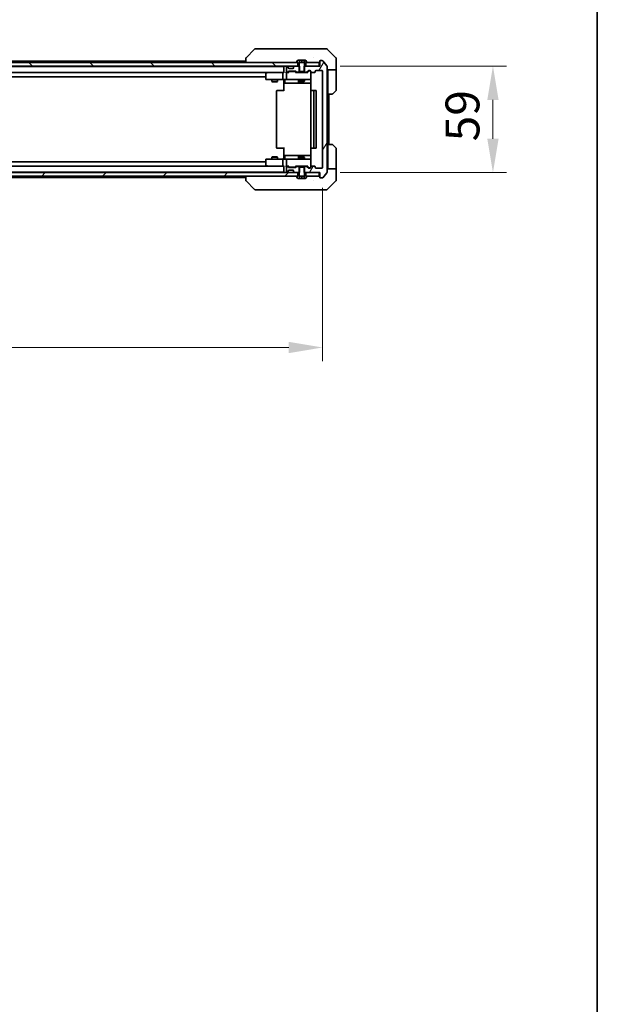
# Model space of a CAD drawing. Units: millimetres. Extents: x 80 to 11870, y 44 to 2152.
# Drawn here: x 4853 to 5173, y 1181 to 1727 of the extents above; entities that cross this region are included whole.
import ezdxf

# ---------------------------------------------------------------- set-up
doc = ezdxf.new("R2010")
doc.units = ezdxf.units.MM
doc.header["$LTSCALE"] = 5.5
doc.layers.get('Defpoints').update_dxf_attribs({"lineweight": 25})
for name, color, linetype, lineweight in [('Border (ISO)', 7, 'Continuous', 35), ('Dimension (ISO)', 7, 'Continuous', 18), ('Dimension (ISO) @ 1', 7, 'Continuous', 18), ('Hatch (ISO)', 1, 'Continuous', 18), ('Visible (ISO)', 7, 'Continuous', 35)]:
    doc.layers.add(name, color=color, linetype=linetype, lineweight=lineweight)
doc.styles.add('Note Text (TK)', font='MS PGothic.ttf')
doc.dimstyles.new('Default - Method 1b (TK)', dxfattribs={"dimscale": 5.5, "dimtxt": 2.5, "dimasz": 2.5, "dimexe": 1, "dimexo": 1.5, "dimgap": 1, "dimtad": 1, "dimrnd": 1e-08, "dimdsep": 46, "dimtxsty": 'Note Text (TK)', "dimcen": 0.09, "dimdle": 5, "dimclrd": 100, "dimclre": 100, "dimclrt": 7, "dimadec": 1, "dimazin": 1, "dimtfac": 1, "dimtmove": 0, "dimatfit": 3, "dimfxl": 1, "dimtolj": 1, "dimlwd": -1, "dimlwe": -1, "dimarcsym": 0})

# ---------------------------------------------------------------- blocks, each defined once
blk = doc.blocks.new('図面枠 tk図枠')
at = {"layer": 'Border (ISO)'}
blk.add_line((405.5, 289), (405.5, 8), dxfattribs=at)
blk = doc.blocks.new('*D38')
at = {"layer": 'Defpoints', "color": 0}
for p in [(4597.55, 1644.63), (5020.55, 1644.63), (5020.55, 1544.93)]:
    blk.add_point(p, dxfattribs=at)
at = {"layer": 'Dimension (ISO)', "color": 100}
for p, q in [((4597.55, 1633.38), (4597.55, 1537.43)), ((5020.55, 1633.38), (5020.55, 1537.43)), ((4616.3, 1544.93), (5001.8, 1544.93))]:
    blk.add_line(p, q, dxfattribs=at)
for points in [[(4616.3, 1548.05), (4616.3, 1541.8), (4597.55, 1544.93)], [(5001.8, 1548.05), (5001.8, 1541.8), (5020.55, 1544.93)]]:
    blk.add_solid(points, dxfattribs=at)
at = {"layer": 'Dimension (ISO)', "color": 7, "insert": (4789.76, 1561.8), "char_height": 18.75, "attachment_point": 4, "style": 'Note Text (TK)'}
blk.add_mtext('\\A1;423', dxfattribs=at)
blk = doc.blocks.new('*D39')
at = {"layer": 'Defpoints', "color": 0}
for p in [(5019.05, 1700.83), (5019.05, 1641.83), (5114.94, 1641.83)]:
    blk.add_point(p, dxfattribs=at)
at = {"layer": 'Dimension (ISO)', "color": 100}
for p, q in [((5030.3, 1700.83), (5122.44, 1700.83)), ((5114.94, 1682.08), (5114.94, 1660.58)), ((5030.3, 1641.83), (5122.44, 1641.83))]:
    blk.add_line(p, q, dxfattribs=at)
for points in [[(5111.81, 1682.08), (5118.06, 1682.08), (5114.94, 1700.83)], [(5111.81, 1660.58), (5118.06, 1660.58), (5114.94, 1641.83)]]:
    blk.add_solid(points, dxfattribs=at)
at = {"layer": 'Dimension (ISO)', "color": 7, "insert": (5098.06, 1659.13), "char_height": 18.75, "attachment_point": 4, "rotation": 90, "style": 'Note Text (TK)'}
blk.add_mtext('\\A1;59', dxfattribs=at)

msp = doc.modelspace()

# ---------------------------------------------------------------- hatches: boundary and pattern name
at = {"layer": 'Hatch (ISO)'}
h = msp.add_hatch(dxfattribs=at)
h.set_pattern_fill('ANSI31', color=256, scale=190.5, angle=90.00021, style=0)
h.set_pattern_definition([(135.0002, (2131.5, -16), (-16.83792, -16.83804), [])])
h.paths.add_polyline_path([(5006.7969, 1700.8312), (5006.7969, 1702.8312), (4611.2969, 1702.8312), (4611.2969, 1700.8312)])
h = msp.add_hatch(dxfattribs=at)
h.set_pattern_fill('ANSI31', color=256, scale=190.5, angle=105.000246, style=0)
h.set_pattern_definition([(150.00025, (2131.5, -16), (-11.90616, -20.62228), [])])
edge = h.paths.add_edge_path()
edge.add_line((5007.8536, 1697.8312), (5010.2402, 1697.8312))
edge.add_line((5010.2402, 1697.8312), (5010.5469, 1698.1312))
edge.add_line((5010.5469, 1698.1312), (5010.5469, 1702.0312))
edge.add_line((5010.5469, 1702.0312), (5011.0469, 1702.8312))
edge.add_line((5011.0469, 1702.8312), (5011.8469, 1702.8312))
edge.add_ellipse((5011.8469, 1702.9312), major_axis=(0.1, 0), ratio=1, start_angle=270, end_angle=360)
edge.add_line((5011.9469, 1702.9312), (5011.9469, 1702.972))
edge.add_ellipse((5011.7469, 1702.972), major_axis=(0, 0.2), ratio=1, start_angle=270, end_angle=303.023868)
edge.add_line((5011.9146, 1703.0809), (5011.356, 1703.9402))
edge.add_ellipse((5011.1883, 1703.8312), major_axis=(-0.109, 0.1677), ratio=1, start_angle=270, end_angle=326.976132)
edge.add_line((5011.1883, 1704.0312), (5010.2969, 1704.0312))
edge.add_line((5010.2969, 1704.0312), (5010.2969, 1702.7312))
edge.add_line((5010.2969, 1702.7312), (5007.7969, 1702.7312))
edge.add_line((5007.7969, 1702.7312), (5007.7969, 1704.0312))
edge.add_line((5007.7969, 1704.0312), (5006.9054, 1704.0312))
edge.add_ellipse((5006.9054, 1703.8312), major_axis=(-0.2, 0), ratio=1, start_angle=270, end_angle=326.976132)
edge.add_line((5006.7377, 1703.9402), (5006.1792, 1703.0809))
edge.add_ellipse((5006.3469, 1702.972), major_axis=(-0.109, -0.1677), ratio=1, start_angle=270, end_angle=303.023868)
edge.add_line((5006.1469, 1702.972), (5006.1469, 1702.9312))
edge.add_ellipse((5006.2469, 1702.9312), major_axis=(0, -0.1), ratio=1, start_angle=270, end_angle=360)
edge.add_line((5006.2469, 1702.8312), (5007.0469, 1702.8312))
edge.add_line((5007.0469, 1702.8312), (5007.5469, 1702.0312))
edge.add_line((5007.5469, 1702.0312), (5007.5469, 1698.1312))
edge.add_line((5007.5469, 1698.1312), (5007.8536, 1697.8312))
h = msp.add_hatch(dxfattribs=at)
h.set_pattern_fill('ANSI31', color=256, scale=190.5, angle=14.999978, style=0)
h.set_pattern_definition([(60, (2131.5, -16), (-20.62223, 11.90626), [])])
edge = h.paths.add_edge_path()
edge.add_line((5010.2764, 1700.8312), (5010.2764, 1697.5312))
edge.add_line((5010.2764, 1697.5312), (5011.8726, 1697.5312))
edge.add_ellipse((5011.8726, 1697.8312), major_axis=(0.3, 0), ratio=1, start_angle=270, end_angle=315)
edge.add_line((5012.0847, 1697.6191), (5012.709, 1698.2434))
edge.add_ellipse((5012.9211, 1698.0312), major_axis=(0.2121, 0.2121), ratio=1, start_angle=45, end_angle=90, ccw=False)
edge.add_line((5012.9211, 1698.3312), (5013.7469, 1698.3312))
edge.add_ellipse((5013.7469, 1698.0312), major_axis=(0.3, 0), ratio=1, start_angle=0, end_angle=90, ccw=False)
edge.add_line((5014.0469, 1698.0312), (5014.0469, 1697.6312))
edge.add_ellipse((5014.3469, 1697.6312), major_axis=(0, -0.3), ratio=1, start_angle=270, end_angle=360)
edge.add_line((5014.3469, 1697.3312), (5016.2469, 1697.3312))
edge.add_ellipse((5016.2469, 1697.6312), major_axis=(0.3, 0), ratio=1, start_angle=270, end_angle=360)
edge.add_line((5016.5469, 1697.6312), (5016.5469, 1698.0312))
edge.add_ellipse((5016.8469, 1698.0312), major_axis=(0, 0.3), ratio=1, start_angle=0, end_angle=90, ccw=False)
edge.add_line((5016.8469, 1698.3312), (5020.2469, 1698.3312))
edge.add_ellipse((5020.2469, 1698.0312), major_axis=(0.3, 0), ratio=1, start_angle=0, end_angle=90, ccw=False)
edge.add_line((5020.5469, 1698.0312), (5020.5469, 1644.6312))
edge.add_ellipse((5020.2469, 1644.6312), major_axis=(0, -0.3), ratio=1, start_angle=0, end_angle=90, ccw=False)
edge.add_line((5020.2469, 1644.3312), (5016.8469, 1644.3312))
edge.add_ellipse((5016.8469, 1644.6312), major_axis=(-0.3, 0), ratio=1, start_angle=0, end_angle=90, ccw=False)
edge.add_line((5016.5469, 1644.6312), (5016.5469, 1645.0312))
edge.add_ellipse((5016.2469, 1645.0312), major_axis=(0, 0.3), ratio=1, start_angle=270, end_angle=360)
edge.add_line((5016.2469, 1645.3312), (5014.3469, 1645.3312))
edge.add_ellipse((5014.3469, 1645.0312), major_axis=(-0.3, 0), ratio=1, start_angle=270, end_angle=360)
edge.add_line((5014.0469, 1645.0312), (5014.0469, 1644.6312))
edge.add_ellipse((5013.7469, 1644.6312), major_axis=(0, -0.3), ratio=1, start_angle=0, end_angle=90, ccw=False)
edge.add_line((5013.7469, 1644.3312), (5012.9211, 1644.3312))
edge.add_ellipse((5012.9211, 1644.6312), major_axis=(-0.3, 0), ratio=1, start_angle=45, end_angle=90, ccw=False)
edge.add_line((5012.709, 1644.4191), (5012.0847, 1645.0434))
edge.add_ellipse((5011.8726, 1644.8312), major_axis=(-0.2121, 0.2121), ratio=1, start_angle=270, end_angle=315)
edge.add_line((5011.8726, 1645.1312), (5010.2764, 1645.1312))
edge.add_line((5010.2764, 1645.1312), (5010.2764, 1641.8312))
edge.add_line((5010.2764, 1641.8312), (5019.0469, 1641.8312))
edge.add_line((5019.0469, 1641.8312), (5019.0469, 1639.1312))
edge.add_ellipse((5019.3469, 1639.1312), major_axis=(0, -0.3), ratio=1, start_angle=270, end_angle=360)
edge.add_line((5019.3469, 1638.8312), (5020.4064, 1638.8312))
edge.add_ellipse((5020.4064, 1639.1312), major_axis=(0.3, 0), ratio=1, start_angle=270, end_angle=320.194429)
edge.add_line((5020.6368, 1638.9392), (5022.9773, 1641.7478))
edge.add_ellipse((5022.7469, 1641.9399), major_axis=(0.1921, 0.2305), ratio=1, start_angle=270, end_angle=309.805571)
edge.add_line((5023.0469, 1641.9399), (5023.0469, 1700.7226))
edge.add_ellipse((5022.7469, 1700.7226), major_axis=(0, 0.3), ratio=1, start_angle=270, end_angle=309.805571)
edge.add_line((5022.9773, 1700.9147), (5020.6368, 1703.7233))
edge.add_ellipse((5020.4064, 1703.5312), major_axis=(-0.1921, 0.2305), ratio=1, start_angle=270, end_angle=320.194429)
edge.add_line((5020.4064, 1703.8312), (5019.3469, 1703.8312))
edge.add_ellipse((5019.3469, 1703.5312), major_axis=(-0.3, 0), ratio=1, start_angle=270, end_angle=360)
edge.add_line((5019.0469, 1703.5312), (5019.0469, 1700.8312))
edge.add_line((5019.0469, 1700.8312), (5010.2764, 1700.8312))
h = msp.add_hatch(dxfattribs=at)
h.set_pattern_fill('ANSI31', color=256, scale=190.5, style=0)
h.set_pattern_definition([(45, (2131.5, -16), (-16.83798, 16.83798), [])])
h.paths.add_polyline_path([(5006.7969, 1639.8312), (5006.7969, 1641.8312), (4611.2969, 1641.8312), (4611.2969, 1639.8312)])

# ---------------------------------------------------------------- linework, layer by layer
at = {"layer": 'Visible (ISO)'}
for p, q in [((4982.9004, 1710.1848), (4978.1933, 1705.4777)), ((4984.2296, 1710.3312), (4983.254, 1710.3312)), ((5017.2417, 1710.3312), (4984.2296, 1710.3312)), ((5018.7098, 1710.3312), (5017.2417, 1710.3312)), ((5020.0469, 1710.3312), (5018.7098, 1710.3312)), ((5020.0469, 1710.3312), (5022.8398, 1710.3312)), ((5027.9004, 1705.4777), (5023.1933, 1710.1848)), ((5006.7969, 1702.8312), (4611.2969, 1702.8312)), ((4811.5569, 1703.6312), (4978.0469, 1703.6312)), ((4978.0469, 1705.1241), (4978.0469, 1702.8312)), ((5006.1469, 1702.972), (5006.1469, 1702.9312)), ((5006.7377, 1703.9402), (5006.1792, 1703.0809)), ((5006.2469, 1702.8312), (5007.0469, 1702.8312)), ((5006.7969, 1700.8312), (5006.7969, 1702.8312)), ((5007.7969, 1704.0312), (5006.9054, 1704.0312)), ((5007.0469, 1702.8312), (5007.5469, 1702.0312)), ((5007.5469, 1702.0312), (5007.5469, 1698.1312)), ((5007.7969, 1702.7312), (5007.7969, 1704.0312)), ((5007.7969, 1704.0312), (5009.0469, 1704.0312)), ((5010.2969, 1702.7312), (5007.7969, 1702.7312)), ((5009.0469, 1704.0312), (5010.2969, 1704.0312)), ((5009.0469, 1704.0312), (5009.0469, 1702.7312)), ((5011.1883, 1704.0312), (5010.2969, 1704.0312)), ((5010.2969, 1704.0312), (5010.2969, 1702.7312)), ((5010.5469, 1702.0312), (5011.0469, 1702.8312)), ((5010.5469, 1698.1312), (5010.5469, 1702.0312)), ((5011.0469, 1702.8312), (5011.8469, 1702.8312)), ((5018.7469, 1702.8312), (5011.2969, 1702.8312)), ((5011.2969, 1702.8312), (5011.2969, 1700.8312)), ((5011.9146, 1703.0809), (5011.356, 1703.9402)), ((5011.9469, 1702.9312), (5011.9469, 1702.972)), ((5015.2969, 1705.4117), (5015.2969, 1705.4142)), ((5018.7469, 1700.8312), (5018.7469, 1702.8312)), ((5019.0469, 1703.5312), (5019.0469, 1700.8312)), ((5020.4064, 1703.8312), (5019.3469, 1703.8312)), ((5022.9773, 1700.9147), (5020.6368, 1703.7233)), ((5028.0469, 1702.8312), (5028.0469, 1705.1241)), ((5028.0469, 1698.8312), (5028.0469, 1702.8312)), ((4611.2969, 1700.8312), (5006.7969, 1700.8312)), ((4619.0469, 1700.6312), (4999.0469, 1700.6312)), ((4619.4226, 1697.3312), (4998.6711, 1697.3312)), ((4989.0469, 1696.4812), (4989.0469, 1693.6312)), ((4989.9002, 1697.2712), (4989.1669, 1696.7212)), ((4989.9802, 1697.3312), (4989.9002, 1697.2712)), ((4990.1103, 1697.0312), (4989.9547, 1697.1868)), ((4998.6711, 1697.3312), (4990.0802, 1697.3312)), ((4998.5469, 1697.0312), (4998.5469, 1693.6312)), ((4999.0469, 1697.3312), (4998.6711, 1697.3312)), ((4999.0469, 1700.8312), (4999.0469, 1700.6312)), ((4999.0469, 1700.5312), (4999.0469, 1700.6312)), ((4999.0469, 1700.5312), (4999.0469, 1697.2434)), ((5000.8469, 1697.3312), (5000.4711, 1697.3312)), ((5000.5469, 1700.5312), (5000.5469, 1697.8312)), ((5000.5469, 1697.0312), (5000.5469, 1693.6312)), ((5000.9226, 1700.8312), (5000.8469, 1700.8312)), ((5000.8469, 1697.5312), (5001.2226, 1697.5312)), ((5001.723, 1697.3312), (5000.8469, 1697.3312)), ((5001.459, 1700.4191), (5001.1347, 1700.7434)), ((5001.4347, 1697.6191), (5001.759, 1697.9434)), ((5001.4795, 1700.3987), (5001.459, 1700.4191)), ((5001.5469, 1699.8312), (5001.5469, 1700.207)), ((5001.5469, 1697.3312), (5001.959, 1697.7434)), ((5004.2469, 1699.5312), (5001.8469, 1699.5312)), ((5001.9711, 1698.0312), (5005.4726, 1698.0312)), ((5002.3146, 1697.8312), (5002.1712, 1697.8312)), ((5005.1292, 1697.8312), (5002.3146, 1697.8312)), ((5004.5469, 1700.207), (5004.5469, 1699.8312)), ((5004.6347, 1700.4191), (5004.6143, 1700.3987)), ((5004.959, 1700.7434), (5004.6347, 1700.4191)), ((5005.2726, 1697.8312), (5005.1292, 1697.8312)), ((5007.8174, 1700.8312), (5005.1711, 1700.8312)), ((5005.4848, 1697.7434), (5005.8969, 1697.3312)), ((5005.6847, 1697.9434), (5006.009, 1697.6191)), ((5012.373, 1697.3312), (5005.7208, 1697.3312)), ((5006.2211, 1697.5312), (5007.8174, 1697.5312)), ((5007.5469, 1698.1312), (5007.8536, 1697.8312)), ((5007.5469, 1697.5312), (5007.5469, 1697.3312)), ((5007.8174, 1697.5312), (5007.8174, 1700.8312)), ((5010.2764, 1697.5312), (5007.8174, 1697.5312)), ((5007.8536, 1697.8312), (5010.2402, 1697.8312)), ((5010.2402, 1697.8312), (5010.5469, 1698.1312)), ((5010.2764, 1700.8312), (5010.2764, 1697.5312)), ((5019.0469, 1700.8312), (5010.2764, 1700.8312)), ((5010.2764, 1697.5312), (5011.8726, 1697.5312)), ((5010.5469, 1697.5312), (5010.5469, 1697.3312)), ((5011.2969, 1700.8312), (5018.7469, 1700.8312)), ((5012.0847, 1697.6191), (5012.709, 1698.2434)), ((5012.1969, 1697.3312), (5012.909, 1698.0434)), ((5012.9211, 1698.3312), (5013.7469, 1698.3312)), ((5013.2577, 1698.1312), (5013.1212, 1698.1312)), ((5013.7469, 1698.1312), (5013.2577, 1698.1312)), ((5014.0469, 1698.0312), (5014.0469, 1697.6312)), ((5014.0469, 1693.6312), (5014.0469, 1697.6312)), ((5014.3469, 1697.3312), (5016.2469, 1697.3312)), ((5016.5469, 1697.6312), (5016.5469, 1698.0312)), ((5016.8469, 1698.3312), (5020.2469, 1698.3312)), ((5020.5469, 1698.0312), (5020.5469, 1644.6312)), ((5023.0469, 1641.9399), (5023.0469, 1700.7226)), ((5028.0469, 1698.8312), (5023.0469, 1698.8312)), ((5023.5469, 1698.8312), (5023.5469, 1697.8312)), ((5023.5469, 1685.3312), (5023.5469, 1697.8312)), ((5028.0469, 1697.8312), (5028.0469, 1698.8312)), ((5028.0469, 1697.8312), (5028.0469, 1687.5383)), ((4629.0469, 1694.8312), (4989.0469, 1694.8312)), ((4989.3469, 1693.3312), (4990.1103, 1693.3312)), ((4990.1103, 1693.3312), (4998.6711, 1693.3312)), ((4992.5469, 1693.3312), (4992.5469, 1692.2846)), ((4992.5469, 1692.2846), (4995.5469, 1692.2846)), ((4992.8536, 1692.1312), (4992.5469, 1692.2846)), ((4995.2402, 1692.1312), (4992.8536, 1692.1312)), ((4995.2402, 1692.1312), (4995.5469, 1692.2846)), ((4995.5469, 1693.3312), (4995.5469, 1692.2846)), ((5000.8469, 1693.3312), (4998.6711, 1693.3312)), ((4999.0469, 1693.3235), (4999.0469, 1692.8312)), ((4999.0469, 1687.0312), (4999.0469, 1692.8312)), ((4999.6482, 1693.0312), (4999.6482, 1691.6312)), ((4999.9482, 1691.3312), (5003.8778, 1691.3312)), ((5000.8469, 1693.3312), (5001.6651, 1693.3312)), ((5001.6651, 1693.3312), (5012.8615, 1693.3312)), ((5003.8778, 1691.3312), (5007.5524, 1691.3312)), ((5007.2524, 1693.0312), (5007.2524, 1691.6312)), ((5007.5469, 1693.3312), (5007.5469, 1692.4846)), ((5007.5469, 1692.4846), (5010.5469, 1692.4846)), ((5007.8536, 1692.3312), (5007.5469, 1692.4846)), ((5007.5524, 1691.3312), (5007.7239, 1691.3312)), ((5007.7239, 1691.3312), (5014.1367, 1691.3312)), ((5010.2402, 1692.3312), (5007.8536, 1692.3312)), ((5010.2402, 1692.3312), (5010.5469, 1692.4846)), ((5010.5469, 1693.3312), (5010.5469, 1692.4846)), ((5012.8615, 1693.3312), (5013.7469, 1693.3312)), ((5014.1367, 1692.8312), (5014.1367, 1687.2453)), ((4995.0469, 1687.0312), (4995.0469, 1655.6312)), ((4995.3469, 1687.3312), (4995.4055, 1687.3312)), ((4996.1126, 1687.3312), (4995.4055, 1687.3312)), ((4996.1126, 1687.3312), (4996.254, 1687.3312)), ((4998.6327, 1687.3312), (4996.254, 1687.3312)), ((4998.6327, 1687.3312), (4999.0469, 1687.3312)), ((5014.0469, 1687.0312), (5014.0469, 1655.6312)), ((5014.3469, 1687.3312), (5014.4055, 1687.3312)), ((5015.1126, 1687.3312), (5014.4055, 1687.3312)), ((5015.1126, 1687.3312), (5015.254, 1687.3312)), ((5015.4469, 1687.3312), (5015.254, 1687.3312)), ((5016.7469, 1687.3312), (5015.4469, 1687.3312)), ((5015.7469, 1655.6312), (5015.7469, 1687.0312)), ((5017.0469, 1655.6312), (5017.0469, 1687.0312)), ((5027.9004, 1687.1848), (5026.1933, 1685.4777)), ((5023.5469, 1657.3312), (5023.5469, 1685.3312)), ((5025.8398, 1685.3312), (5023.5469, 1685.3312)), ((5024.0469, 1657.3312), (5024.0469, 1685.3312)), ((4995.4055, 1655.3312), (4995.3469, 1655.3312)), ((4995.4055, 1655.3312), (4996.1126, 1655.3312)), ((4996.254, 1655.3312), (4996.1126, 1655.3312)), ((4996.254, 1655.3312), (4998.6327, 1655.3312)), ((4999.0469, 1655.3312), (4998.6327, 1655.3312)), ((4999.0469, 1649.8312), (4999.0469, 1655.6312)), ((5014.1367, 1655.4172), (5014.1367, 1649.8312)), ((5014.4055, 1655.3312), (5014.3469, 1655.3312)), ((5014.4055, 1655.3312), (5015.1126, 1655.3312)), ((5015.254, 1655.3312), (5015.1126, 1655.3312)), ((5015.254, 1655.3312), (5015.4469, 1655.3312)), ((5015.4469, 1655.3312), (5016.7469, 1655.3312)), ((5023.5469, 1657.3312), (5025.8398, 1657.3312)), ((5023.5469, 1657.3312), (5023.5469, 1644.8312)), ((5026.1933, 1657.1848), (5027.9004, 1655.4777)), ((5028.0469, 1644.8312), (5028.0469, 1655.1241)), ((4989.0469, 1647.8312), (4629.0469, 1647.8312)), ((4989.0469, 1649.0312), (4989.0469, 1646.1812)), ((4990.1103, 1649.3312), (4989.3469, 1649.3312)), ((4998.6711, 1649.3312), (4990.1103, 1649.3312)), ((4992.8536, 1650.5312), (4992.5469, 1650.3779)), ((4995.5469, 1650.3779), (4992.5469, 1650.3779)), ((4992.5469, 1649.3312), (4992.5469, 1650.3779)), ((4992.8536, 1650.5312), (4995.2402, 1650.5312)), ((4995.2402, 1650.5312), (4995.5469, 1650.3779)), ((4995.5469, 1649.3312), (4995.5469, 1650.3779)), ((4998.5469, 1649.0312), (4998.5469, 1645.6312)), ((4998.6711, 1649.3312), (5000.8469, 1649.3312)), ((4999.0469, 1649.8312), (4999.0469, 1649.339)), ((4999.6482, 1649.6312), (4999.6482, 1651.0312)), ((5003.8778, 1651.3312), (4999.9482, 1651.3312)), ((5000.5469, 1649.0312), (5000.5469, 1645.6312)), ((5001.6651, 1649.3312), (5000.8469, 1649.3312)), ((5012.8615, 1649.3312), (5001.6651, 1649.3312)), ((5007.5524, 1651.3312), (5003.8778, 1651.3312)), ((5007.2524, 1651.0312), (5007.2524, 1649.6312)), ((5007.8536, 1650.3312), (5007.5469, 1650.1779)), ((5010.5469, 1650.1779), (5007.5469, 1650.1779)), ((5007.5469, 1649.3312), (5007.5469, 1650.1779)), ((5007.7239, 1651.3312), (5007.5524, 1651.3312)), ((5014.1367, 1651.3312), (5007.7239, 1651.3312)), ((5007.8536, 1650.3312), (5010.2402, 1650.3312)), ((5010.2402, 1650.3312), (5010.5469, 1650.1779)), ((5010.5469, 1649.3312), (5010.5469, 1650.1779)), ((5013.7469, 1649.3312), (5012.8615, 1649.3312)), ((5014.0469, 1645.0312), (5014.0469, 1649.0312)), ((4999.0469, 1642.0312), (4619.0469, 1642.0312)), ((4998.6711, 1645.3312), (4619.4226, 1645.3312)), ((4989.1669, 1645.9412), (4989.9002, 1645.3912)), ((4989.9002, 1645.3912), (4989.9802, 1645.3312)), ((4990.1103, 1645.6312), (4989.9547, 1645.4756)), ((4990.0802, 1645.3312), (4998.6711, 1645.3312)), ((4998.6711, 1645.3312), (4999.0469, 1645.3312)), ((4999.0469, 1645.4191), (4999.0469, 1642.1312)), ((4999.0469, 1642.0312), (4999.0469, 1642.1312)), ((4999.0469, 1642.0312), (4999.0469, 1641.8312)), ((5000.4711, 1645.3312), (5000.8469, 1645.3312)), ((5000.5469, 1644.8312), (5000.5469, 1642.1312)), ((5000.8469, 1645.3312), (5001.723, 1645.3312)), ((5001.2226, 1645.1312), (5000.8469, 1645.1312)), ((5001.1347, 1641.9191), (5001.459, 1642.2434)), ((5001.759, 1644.7191), (5001.4347, 1645.0434)), ((5001.459, 1642.2434), (5001.4795, 1642.2638)), ((5001.959, 1644.9191), (5001.5469, 1645.3312)), ((5001.5469, 1642.4555), (5001.5469, 1642.8312)), ((5001.8469, 1643.1312), (5004.2469, 1643.1312)), ((5005.4726, 1644.6312), (5001.9711, 1644.6312)), ((5002.1712, 1644.8312), (5002.3146, 1644.8312)), ((5002.3146, 1644.8312), (5005.1292, 1644.8312)), ((5004.5469, 1642.8312), (5004.5469, 1642.4555)), ((5004.6143, 1642.2638), (5004.6347, 1642.2434)), ((5004.6347, 1642.2434), (5004.959, 1641.9191)), ((5005.1292, 1644.8312), (5005.2726, 1644.8312)), ((5005.4848, 1644.9191), (5005.8969, 1645.3312)), ((5006.009, 1645.0434), (5005.6847, 1644.7191)), ((5005.7208, 1645.3312), (5012.373, 1645.3312)), ((5007.8174, 1645.1312), (5006.2211, 1645.1312)), ((5007.5469, 1645.1312), (5007.5469, 1645.3312)), ((5007.8536, 1644.8312), (5007.5469, 1644.5312)), ((5007.5469, 1644.5312), (5007.5469, 1640.6312)), ((5007.8174, 1641.8312), (5007.8174, 1645.1312)), ((5007.8174, 1645.1312), (5010.2764, 1645.1312)), ((5010.2402, 1644.8312), (5007.8536, 1644.8312)), ((5010.5469, 1644.5312), (5010.2402, 1644.8312)), ((5011.8726, 1645.1312), (5010.2764, 1645.1312)), ((5010.2764, 1645.1312), (5010.2764, 1641.8312)), ((5010.5469, 1645.1312), (5010.5469, 1645.3312)), ((5010.5469, 1640.6312), (5010.5469, 1644.5312)), ((5012.709, 1644.4191), (5012.0847, 1645.0434)), ((5012.1969, 1645.3312), (5012.909, 1644.6191)), ((5013.7469, 1644.3312), (5012.9211, 1644.3312)), ((5013.1212, 1644.5312), (5013.2577, 1644.5312)), ((5013.2577, 1644.5312), (5013.7469, 1644.5312)), ((5014.0469, 1645.0312), (5014.0469, 1644.6312)), ((5016.2469, 1645.3312), (5014.3469, 1645.3312)), ((5016.5469, 1644.6312), (5016.5469, 1645.0312)), ((5020.2469, 1644.3312), (5016.8469, 1644.3312)), ((5023.0469, 1643.8312), (5028.0469, 1643.8312)), ((5023.5469, 1644.8312), (5023.5469, 1643.8312)), ((5028.0469, 1643.8312), (5028.0469, 1644.8312)), ((5028.0469, 1643.8312), (5028.0469, 1639.8312)), ((5006.7969, 1641.8312), (4611.2969, 1641.8312)), ((4611.2969, 1639.8312), (5006.7969, 1639.8312)), ((4978.0469, 1639.0312), (4811.5569, 1639.0312)), ((4978.0469, 1639.8312), (4978.0469, 1637.5384)), ((4982.9004, 1632.4777), (4978.1933, 1637.1848)), ((5000.8469, 1641.8312), (5000.9226, 1641.8312)), ((5005.1711, 1641.8312), (5007.8174, 1641.8312)), ((5006.1469, 1639.7312), (5006.1469, 1639.6905)), ((5006.1792, 1639.5815), (5006.7377, 1638.7222)), ((5007.0469, 1639.8312), (5006.2469, 1639.8312)), ((5006.7969, 1639.8312), (5006.7969, 1641.8312)), ((5006.9054, 1638.6312), (5007.7969, 1638.6312)), ((5007.5469, 1640.6312), (5007.0469, 1639.8312)), ((5007.7969, 1638.6312), (5007.7969, 1639.9312)), ((5007.7969, 1639.9312), (5010.2969, 1639.9312)), ((5009.0469, 1638.6312), (5007.7969, 1638.6312)), ((5009.0469, 1638.6312), (5009.0469, 1639.9312)), ((5010.2969, 1638.6312), (5009.0469, 1638.6312)), ((5010.2764, 1641.8312), (5019.0469, 1641.8312)), ((5010.2969, 1639.9312), (5010.2969, 1638.6312)), ((5010.2969, 1638.6312), (5011.1883, 1638.6312)), ((5011.0469, 1639.8312), (5010.5469, 1640.6312)), ((5011.8469, 1639.8312), (5011.0469, 1639.8312)), ((5018.7469, 1641.8312), (5011.2969, 1641.8312)), ((5011.2969, 1641.8312), (5011.2969, 1639.8312)), ((5011.2969, 1639.8312), (5018.7469, 1639.8312)), ((5011.356, 1638.7222), (5011.9146, 1639.5815)), ((5011.9469, 1639.6905), (5011.9469, 1639.7312)), ((5015.2969, 1637.2495), (5015.2969, 1637.2485)), ((5018.7469, 1639.8312), (5018.7469, 1641.8312)), ((5019.0469, 1641.8312), (5019.0469, 1639.1312)), ((5019.3469, 1638.8312), (5020.4064, 1638.8312)), ((5020.6368, 1638.9392), (5022.9773, 1641.7478)), ((5023.1933, 1632.4777), (5027.9004, 1637.1848)), ((5028.0469, 1639.8312), (5028.0469, 1637.5383)), ((4983.254, 1632.3312), (4984.2296, 1632.3312)), ((4984.2296, 1632.3312), (5017.2417, 1632.3312)), ((5017.2417, 1632.3312), (5018.7098, 1632.3312)), ((5018.7098, 1632.3312), (5020.0469, 1632.3312)), ((5022.8398, 1632.3312), (5020.0469, 1632.3312))]:
    msp.add_line(p, q, dxfattribs=at)
for centre, radius, start, end in [((4983.254, 1709.8312), 0.5, 90, 135), ((5022.8398, 1709.8312), 0.5, 45, 90), ((4978.5469, 1705.1241), 0.5, 134.97183, 180.001255), ((5006.3469, 1702.972), 0.2, 146.976132, 180), ((5006.2469, 1702.9312), 0.1, 180, 270), ((5006.9054, 1703.8312), 0.2, 90, 146.976132), ((5011.1883, 1703.8312), 0.2, 33.023868, 90), ((5011.8469, 1702.9312), 0.1, 270, 0), ((5011.7469, 1702.972), 0.2, 0, 33.023868), ((5018.7469, 1703.1312), 0.3, 270, 0), ((5019.3469, 1703.5312), 0.3, 90, 180), ((5020.4064, 1703.5312), 0.3, 39.805571, 90), ((5027.5469, 1705.1241), 0.5, 0, 45), ((4989.3469, 1696.4812), 0.3, 126.869898, 180), ((4990.0802, 1697.0312), 0.3, 113.437984, 126.869898), ((4990.0802, 1697.0312), 0.3, 90, 113.437984), ((4999.3469, 1700.5312), 0.3, 90, 180), ((5000.8469, 1700.5312), 0.3, 90, 180), ((5000.8469, 1697.8312), 0.3, 180, 270), ((5000.8469, 1697.0312), 0.3, 148.755545, 180), ((5000.8469, 1697.0312), 0.3, 90, 113.437985), ((5000.9226, 1700.5312), 0.3, 45, 90), ((5001.2226, 1697.8312), 0.3, 270, 315), ((5001.2469, 1700.207), 0.3, 0, 45), ((5001.8469, 1699.8312), 0.3, 180, 270), ((5001.9711, 1697.7312), 0.3, 90, 135), ((5004.2469, 1699.8312), 0.3, 270, 0), ((5004.8469, 1700.207), 0.3, 135, 180), ((5005.1711, 1700.5312), 0.3, 90, 135), ((5005.4726, 1697.7312), 0.3, 45, 90), ((5006.2211, 1697.8312), 0.3, 225, 270), ((5011.8726, 1697.8312), 0.3, 270, 315), ((5012.9211, 1698.0312), 0.3, 90, 135), ((5013.7469, 1698.0312), 0.3, 0, 90), ((5013.7469, 1697.8312), 0.3, 0, 90), ((5014.3469, 1697.6312), 0.3, 180, 270), ((5016.2469, 1697.6312), 0.3, 270, 0), ((5016.8469, 1698.0312), 0.3, 90, 180), ((5020.2469, 1698.0312), 0.3, 0, 90), ((5022.7469, 1700.7226), 0.3, 0, 39.805571), ((4989.3469, 1693.6312), 0.3, 180, 270), ((4999.3482, 1693.0312), 0.3, 0, 90), ((4999.9482, 1691.6312), 0.3, 180, 270), ((5000.8469, 1693.6312), 0.3, 180, 270), ((5006.9524, 1693.0312), 0.3, 0, 90), ((5007.5524, 1691.6312), 0.3, 180, 270), ((5013.5469, 1692.8312), 0.5, 75.524475, 90), ((5013.7469, 1693.6312), 0.3, 270, 0), ((4995.3469, 1687.0312), 0.3, 90, 180), ((5014.3469, 1687.0312), 0.3, 90, 180), ((5015.4469, 1687.0312), 0.3, 0, 90), ((5016.7469, 1687.0312), 0.3, 0, 90), ((5027.5469, 1687.5383), 0.5, 315, 0), ((5025.8398, 1685.8312), 0.5, 270, 315), ((4995.3469, 1655.6312), 0.3, 180, 270), ((5014.3469, 1655.6312), 0.3, 180, 270), ((5015.4469, 1655.6312), 0.3, 270, 0), ((5016.7469, 1655.6312), 0.3, 270, 0), ((5025.8398, 1656.8312), 0.5, 45, 90), ((5027.5469, 1655.1241), 0.5, 0, 45), ((4989.3469, 1649.0312), 0.3, 90, 180), ((4999.3482, 1649.6312), 0.3, 270, 0), ((4999.9482, 1651.0312), 0.3, 90, 180), ((5000.8469, 1649.0312), 0.3, 90, 180), ((5006.9524, 1649.6312), 0.3, 270, 0), ((5007.5524, 1651.0312), 0.3, 90, 180), ((5013.5469, 1649.8312), 0.5, 270, 284.475525), ((5013.7469, 1649.0312), 0.3, 0, 90), ((4989.3469, 1646.1812), 0.3, 180, 233.130102), ((4990.0802, 1645.6312), 0.3, 233.130102, 246.562016), ((4990.0802, 1645.6312), 0.3, 246.562015, 270), ((4999.3469, 1642.1312), 0.3, 180, 270), ((5000.8469, 1645.6312), 0.3, 180, 211.244455), ((5000.8469, 1644.8312), 0.3, 90, 180), ((5000.8469, 1642.1312), 0.3, 180, 270), ((5000.8469, 1645.6312), 0.3, 246.562016, 270), ((5000.9226, 1642.1312), 0.3, 270, 315), ((5001.2226, 1644.8312), 0.3, 45, 90), ((5001.2469, 1642.4555), 0.3, 315, 0), ((5001.8469, 1642.8312), 0.3, 90, 180), ((5001.9711, 1644.9312), 0.3, 225, 270), ((5004.2469, 1642.8312), 0.3, 0, 90), ((5004.8469, 1642.4555), 0.3, 180, 225), ((5005.1711, 1642.1312), 0.3, 225, 270), ((5005.4726, 1644.9312), 0.3, 270, 315), ((5006.2211, 1644.8312), 0.3, 90, 135), ((5011.8726, 1644.8312), 0.3, 45, 90), ((5012.9211, 1644.6312), 0.3, 225, 270), ((5013.7469, 1644.8312), 0.3, 270, 0), ((5013.7469, 1644.6312), 0.3, 270, 0), ((5014.3469, 1645.0312), 0.3, 90, 180), ((5016.2469, 1645.0312), 0.3, 0, 90), ((5016.8469, 1644.6312), 0.3, 180, 270), ((5020.2469, 1644.6312), 0.3, 270, 0), ((5022.7469, 1641.9399), 0.3, 320.194429, 0), ((5006.2469, 1639.7312), 0.1, 90, 180), ((5006.3469, 1639.6905), 0.2, 180, 213.023868), ((5006.9054, 1638.8312), 0.2, 213.023868, 270), ((5011.1883, 1638.8312), 0.2, 270, 326.976132), ((5011.8469, 1639.7312), 0.1, 0, 90), ((5011.7469, 1639.6905), 0.2, 326.976132, 0), ((5018.7469, 1639.5312), 0.3, 0, 90), ((5019.3469, 1639.1312), 0.3, 180, 270), ((5020.4064, 1639.1312), 0.3, 270, 320.194429), ((5027.5469, 1637.5383), 0.5, 315, 0), ((4983.254, 1632.8312), 0.5, 225, 270), ((5022.8398, 1632.8312), 0.5, 270, 315)]:
    msp.add_arc(centre, radius, start, end, dxfattribs=at)
for centre, major_axis, ratio, start_param, end_param in [((4978.4475, 1702.9149), (-0.254, 2.5629), 0.0093619, 6.28297751, 6.29085816), ((4990.1103, 1697.0538), (0.2411, 0.4823), 0.37002441, 1.47901306, 1.75373989), ((4998.6711, 1697.0312), (0, -0.3), 0.41421356, 3.14159265, 4.71238898), ((4999.3469, 1697.0312), (-0.2772, 0.2772), 0.41421356, 0.39269908, 1.17809725), ((5000.1711, 1697.0312), (-0.2772, -0.2772), 0.41421356, 4.3196899, 5.10508806), ((5000.4711, 1697.0312), (-0.4243, 0), 0.70710678, 4.71238898, 5.49778714), ((5000.8469, 1697.0538), (-0.2515, 0.483), 0.33843751, 1.12161563, 1.39634246), ((5000.8791, 1697.0312), (-0.6487, 0.2044), 0.33843751, 4.81863915, 5.05307027), ((5001.8261, 1697.0312), (0.1246, -0.2958), 0.40041045, 2.33106693, 2.97456804), ((5002.1712, 1697.5312), (-0.3, 0), 0.99985076, 4.71238898, 5.49786177), ((5005.2726, 1697.5312), (0.3, 0), 0.99985076, 0.78532354, 1.57079633), ((5005.6176, 1697.0312), (-0.1246, -0.2958), 0.40041045, 3.30861727, 3.95211838), ((5012.4761, 1697.0312), (0.1246, -0.2958), 0.40041045, 2.33106693, 2.97456804), ((5013.1212, 1697.8312), (-0.3, 0), 0.99985076, 4.71238898, 5.49786177), ((4998.6711, 1693.6312), (0, -0.3), 0.41421356, 4.71238898, 6.28318531), ((4998.6711, 1649.0312), (0, -0.3), 0.41421356, 3.14159265, 4.71238898), ((4990.1103, 1645.6087), (0.2411, -0.4823), 0.37002441, 4.52944541, 4.80417225), ((4998.6711, 1645.6312), (0, -0.3), 0.41421356, 4.71238898, 6.28318531), ((4999.3469, 1645.6312), (-0.2772, -0.2772), 0.41421356, 5.10508806, 5.89048623), ((5000.1711, 1645.6312), (-0.2772, 0.2772), 0.41421356, 1.17809725, 1.96349541), ((5000.4711, 1645.6312), (-0.4243, 0), 0.70710678, 0.78539816, 1.57079633), ((5000.8469, 1645.6087), (-0.2515, -0.483), 0.33843751, 4.88684285, 5.16156968), ((5000.8791, 1645.6312), (-0.6487, -0.2044), 0.33843751, 1.23011504, 1.46454615), ((5001.8261, 1645.6312), (0.1246, 0.2958), 0.40041045, 3.30861727, 3.95211838), ((5002.1712, 1645.1312), (-0.3, 0), 0.99985076, 0.78532354, 1.57079633), ((5005.2726, 1645.1312), (0.3, 0), 0.99985076, 4.71238898, 5.49786177), ((5005.6176, 1645.6312), (-0.1246, 0.2958), 0.40041045, 2.33106693, 2.97456804), ((5012.4761, 1645.6312), (0.1246, 0.2958), 0.40041045, 3.30861727, 3.95211838), ((5013.1212, 1644.8312), (-0.3, 0), 0.99985076, 0.78532354, 1.57079633), ((4978.5469, 1637.5384), (-0.5, 0), 0.99995625, 0, 0.78591171), ((4978.4475, 1639.7468), (-0.254, -2.5621), 0.00936337, 6.27551125, 6.28339314)]:
    msp.add_ellipse(centre, major_axis=major_axis, ratio=ratio, start_param=start_param, end_param=end_param, dxfattribs=at)
for points, knots in [([(4989.9609, 1697.3065), (4989.9599, 1697.3041), (4989.959, 1697.3015), (4989.9538, 1697.2843), (4989.9512, 1697.2649), (4989.9508, 1697.2277), (4989.9522, 1697.2068), (4989.9547, 1697.1868)], [0.3810312192, 0.3810312192, 0.3810312192, 0.3810312192, 0.382741903, 0.382741903, 0.3917616542, 0.3917616542, 0.3985536381, 0.3985536381, 0.3985536381, 0.3985536381]), ([(5000.7276, 1697.3065), (5000.7213, 1697.3037), (5000.7152, 1697.3009), (5000.6827, 1697.2841), (5000.6536, 1697.2626), (5000.6174, 1697.2257), (5000.6022, 1697.206), (5000.5904, 1697.1868)], [0.2508867575, 0.2508867575, 0.2508867575, 0.2508867575, 0.2528779694, 0.2528779694, 0.2619584182, 0.2619584182, 0.268388032, 0.268388032, 0.268388032, 0.268388032]), ([(4999.0469, 1693.3194), (4998.8536, 1693.3095), (4998.6599, 1693.3029), (4998.2724, 1693.3146), (4998.0785, 1693.3312), (4997.8843, 1693.3312)], [0, 0, 0, 0, 0.058051954, 0.058051954, 0.116308205, 0.116308205, 0.116308205, 0.116308205]), ([(5014.0469, 1693.6312), (5014.0469, 1693.6312), (5014.0469, 1693.6164), (5014.0469, 1693.6074), (5014.0469, 1693.606), (5014.0469, 1693.6052), (5014.0469, 1693.6051), (5014.0469, 1693.6049), (5014.0469, 1693.605), (5014.0469, 1693.6046), (5014.0469, 1693.6045), (5014.0469, 1693.604), (5014.0469, 1693.6039), (5014.0469, 1693.6037), (5014.0469, 1693.6035), (5014.0469, 1693.6031), (5014.0469, 1693.6029), (5014.0469, 1693.6016), (5014.0468, 1693.6004), (5014.0466, 1693.5905), (5014.046, 1693.5817), (5014.0433, 1693.558), (5014.0405, 1693.5431), (5014.0281, 1693.4979), (5014.0148, 1693.4683), (5013.9796, 1693.4142), (5013.9569, 1693.3892), (5013.9062, 1693.3497), (5013.8777, 1693.3344), (5013.8184, 1693.3134), (5013.7869, 1693.3073), (5013.7275, 1693.3053), (5013.699, 1693.3083), (5013.6719, 1693.3154)], [0, 0, 0, 0, 0.05281698, 0.05281698, 0.069058485, 0.069058485, 0.072103526, 0.072103526, 0.074387349, 0.074387349, 0.074816546, 0.074816546, 0.074899328, 0.074899328, 0.074982835, 0.074982835, 0.075066474, 0.075066474, 0.075406247, 0.075406247, 0.078053099, 0.078053099, 0.082569071, 0.082569071, 0.092099444, 0.092099444, 0.101941642, 0.101941642, 0.111390241, 0.111390241, 0.120811977, 0.120811977, 0.129218709, 0.129218709, 0.129218709, 0.129218709]), ([(5013.7665, 1693.3066), (5013.7811, 1693.3022), (5013.7953, 1693.2973), (5013.8692, 1693.2677), (5013.9352, 1693.2256), (5014.0281, 1693.1369), (5014.072, 1693.0752), (5014.1215, 1692.9622), (5014.1367, 1692.8915), (5014.1367, 1692.8312)], [0.0905327328, 0.0905327328, 0.0905327328, 0.0905327328, 0.0948543073, 0.0948543073, 0.1144259318, 0.1144259318, 0.1333697264, 0.1333697264, 0.1514440253, 0.1514440253, 0.1514440253, 0.1514440253]), ([(4997.8843, 1649.3312), (4998.0447, 1649.3312), (4998.2048, 1649.3435), (4998.5921, 1649.3599), (4998.8199, 1649.3548), (4999.0469, 1649.343)], [0, 0, 0, 0, 0.048110419, 0.048110419, 0.116296336, 0.116296336, 0.116296336, 0.116296336]), ([(5013.6719, 1649.3471), (5013.7009, 1649.3547), (5013.7314, 1649.3576), (5013.7921, 1649.3543), (5013.823, 1649.3479), (5013.8828, 1649.3258), (5013.9122, 1649.3092), (5013.9617, 1649.2683), (5013.9827, 1649.2441), (5014.0164, 1649.191), (5014.0294, 1649.1613), (5014.0415, 1649.1149), (5014.0443, 1649.0988), (5014.0461, 1649.0788), (5014.0464, 1649.0749), (5014.0467, 1649.0681), (5014.0468, 1649.0652), (5014.0469, 1649.0615), (5014.0469, 1649.0606), (5014.0469, 1649.0597), (5014.0469, 1649.0596), (5014.0469, 1649.0593), (5014.0469, 1649.0591), (5014.0469, 1649.0587), (5014.0469, 1649.0586), (5014.0469, 1649.058), (5014.0469, 1649.0579), (5014.0469, 1649.0578), (5014.0469, 1649.0577), (5014.0469, 1649.0576), (5014.0469, 1649.0576), (5014.0469, 1649.0574), (5014.0469, 1649.0573), (5014.0469, 1649.0566), (5014.0469, 1649.0557), (5014.0469, 1649.0504), (5014.0469, 1649.0425), (5014.0469, 1649.0338), (5014.0469, 1649.0312), (5014.0469, 1649.0312)], [0.000005213, 0.000005213, 0.000005213, 0.000005213, 0.00898832, 0.00898832, 0.018239681, 0.018239681, 0.028115632, 0.028115632, 0.037485959, 0.037485959, 0.046989378, 0.046989378, 0.051857963, 0.051857963, 0.053027621, 0.053027621, 0.053905057, 0.053905057, 0.054149572, 0.054149572, 0.054205275, 0.054205275, 0.054261141, 0.054261141, 0.054374585, 0.054374585, 0.05482772, 0.05482772, 0.055271617, 0.055271617, 0.056603141, 0.056603141, 0.060597569, 0.060597569, 0.072581459, 0.072581459, 0.108535426, 0.108535426, 0.129223217, 0.129223217, 0.129223217, 0.129223217]), ([(5014.1367, 1649.8312), (5014.1367, 1649.771), (5014.1215, 1649.7003), (5014.072, 1649.5873), (5014.0281, 1649.5256), (5013.9352, 1649.4369), (5013.8692, 1649.3948), (5013.7953, 1649.3652), (5013.7811, 1649.3603), (5013.7665, 1649.3559)], [0.1514440253, 0.1514440253, 0.1514440253, 0.1514440253, 0.1695183242, 0.1695183242, 0.1884621188, 0.1884621188, 0.2080337433, 0.2080337433, 0.2123547888, 0.2123547888, 0.2123547888, 0.2123547888]), ([(4989.9609, 1645.356), (4989.9598, 1645.3588), (4989.9588, 1645.3616), (4989.9538, 1645.3784), (4989.951, 1645.3998), (4989.9509, 1645.4368), (4989.9523, 1645.4565), (4989.9547, 1645.4756)], [0.2508867575, 0.2508867575, 0.2508867575, 0.2508867575, 0.2528779694, 0.2528779694, 0.2619584182, 0.2619584182, 0.268388032, 0.268388032, 0.268388032, 0.268388032]), ([(5000.7276, 1645.356), (5000.722, 1645.3584), (5000.7165, 1645.361), (5000.6826, 1645.3782), (5000.6564, 1645.3976), (5000.619, 1645.4348), (5000.6027, 1645.4556), (5000.5904, 1645.4756)], [0.3810312192, 0.3810312192, 0.3810312192, 0.3810312192, 0.382741903, 0.382741903, 0.3917616542, 0.3917616542, 0.3985536381, 0.3985536381, 0.3985536381, 0.3985536381])]:
    msp.add_open_spline(points, degree=3, knots=knots, dxfattribs=at)

# ---------------------------------------------------------------- block references
at = {"xscale": 7.5, "yscale": 7.5, "zscale": 7.5}
msp.add_blockref('図面枠 tk図枠', (2131.5, -16), dxfattribs=at)

# ---------------------------------------------------------------- dimensions: what is measured, and where the dimension line sits
at = {"layer": 'Dimension (ISO) @ 1', "color": 100}
for base, p1, p2, angle, picture, middle in [((5114.9357, 1641.8312), (5019.0469, 1700.8312), (5019.0469, 1641.8312), 90, '*D39', (5114.9357, 1671.3312)), ((5020.5469, 1544.9266), (4597.5469, 1644.6312), (5020.5469, 1644.6312), 180, '*D38', (4809.0469, 1544.9266))]:
    dim = msp.add_linear_dim(base=base, p1=p1, p2=p2, angle=angle, dimstyle='Default - Method 1b (TK)', override={"dimscale": 1, "dimtxt": 18.75, "dimasz": 18.75, "dimexe": 7.5, "dimexo": 11.25, "dimgap": 7.5, "dimdec": 2, "dimcen": 0.675, "dimtol": 0, "dimlim": 0, "dimtp": 0, "dimtm": 0, "dimtdec": 2, "dimtix": 0, "dimtofl": 0, "dimtmove": 0, "dimatfit": 1}, dxfattribs=at)
    dim.commit()
    dim.dimension.update_dxf_attribs({"geometry": picture, "text_midpoint": middle, "dimtype": 128})

doc.saveas('drawing.dxf')
